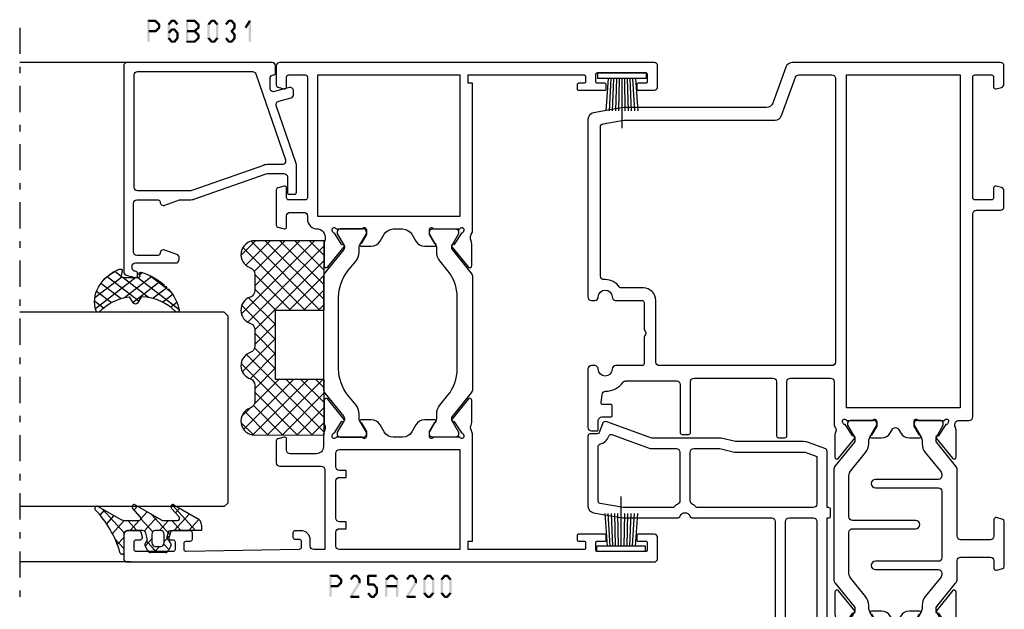
# Model space of a CAD drawing. Units: millimetres. Extents: x -1817 to -395, y -1445 to 517.
# Drawn here: x -647 to -505, y -554 to -469 of the extents above; entities that cross this region are included whole.
import ezdxf

# ---------------------------------------------------------------- set-up
doc = ezdxf.new("R2010")
doc.units = ezdxf.units.MM
doc.header["$LTSCALE"] = 0.838525
doc.linetypes.add('OGLT0', pattern=[10, 4.5, -2.2, 1.1, -2.2])

# ---------------------------------------------------------------- blocks, each defined once
blk = doc.blocks.new('BLYP25A100_43_A150', base_point=(-159, 0))
at = {"color": 7, "linetype": 'Continuous'}
for points in [[(-159, 30.549792), (-159, 15.549896), (-159, 0.55, 0.414214), (-158.5, 0.05), (-155.89462, 0.05, 0.339454), (-155.411657, 0.42059), (-155.210222, 1.172354, 0.493145), (-155.5, 1.55), (-156.9, 1.55, -0.414214), (-157.2, 1.85), (-157.2, 4.25, -0.414214), (-156.9, 4.55), (-139.5, 4.55, -0.414214), (-139.2, 4.25), (-139.2, 1.85, -0.414214), (-139.5, 1.55), (-140.9, 1.55, 0.493145), (-141.189778, 1.172354), (-140.988343, 0.42059, 0.339454), (-140.50538, 0.05), (-138.2, 0.05, 0.414214), (-137.7, 0.55), (-137.7, 4.05, -0.414214), (-137.2, 4.55), (-103.3, 4.55, -0.414214), (-102.8, 4.05), (-102.8, 0.55, 0.414214), (-102.3, 0.05), (-99.89462, 0.05, 0.339454), (-99.411657, 0.42059), (-99.210222, 1.172354, 0.493145), (-99.5, 1.55), (-100.9, 1.55, -0.414214), (-101.2, 1.85), (-101.2, 4.25, -0.414214), (-100.9, 4.55), (-83.5, 4.55, -0.414214), (-83.2, 4.25), (-83.2, 1.85, -0.414214), (-83.5, 1.55), (-84.9, 1.55, 0.493145), (-85.189778, 1.172354), (-84.988343, 0.42059, 0.339454), (-84.50538, 0.05), (-82.1, 0.05, 0.414214), (-81.6, 0.55), (-81.6, 6.658958, -0.500051), (-80.654018, 7.061383, 0.113647), (-80.216712, 6.960492), (-76.359334, 6.956882, 0.70673), (-76.170315, 7.489947), (-79.064077, 9.835276, 0.965689), (-79.326467, 9.533686), (-81.000384, 8.447628, -0.246928), (-81.13699, 8.204032), (-81.391502, 8.05, -0.981948), (-81.6, 8.632843), (-81.6, 12.417157, -0.843039), (-81.5, 13), (-80.8, 13), (-79.5, 12.25, 1), (-79.1, 12.25), (-79.1, 13.692756, 0.268035), (-79.850416, 14.992035), (-80.326862, 15.266907, -0.577564), (-80.326862, 16.133093), (-79.850416, 16.407965, 0.268035), (-79.1, 17.707244), (-79.1, 19.15, 1), (-79.5, 19.15), (-80.8, 18.4), (-81.5, 18.4, -0.843039), (-81.6, 18.982843), (-81.6, 22.767157, -0.843039), (-81.5, 23.35), (-81.391502, 23.35), (-81.135612, 23.193284, -0.246928), (-80.998741, 22.949837), (-79.32364, 21.865605, 0.965689), (-79.060921, 21.564301), (-76.169719, 23.912785, 0.70673), (-76.359319, 24.445643), (-79.457303, 24.440967, 0.113647), (-79.894499, 24.3396, -0.342187), (-80.85, 24.55), (-113, 24.55, -0.414214), (-113.5, 25.05), (-113.5, 30.85, -0.414214), (-113, 31.35), (-105.2, 31.35, 0.414214), (-104.9, 31.65), (-104.9, 32.55, 0.414214), (-105.2, 32.85), (-113, 32.85, -0.414214), (-113.5, 33.35), (-113.5, 44.75, -0.414214), (-113, 45.25), (-105.7, 45.25, 0.414214), (-105.4, 45.55), (-105.4, 46.45, 0.414214), (-105.7, 46.75), (-113, 46.75, -0.414214), (-113.5, 47.25), (-113.5, 56.946866, -0.388879), (-112.587156, 57.943061), (-110.243578, 58.148097, -0.440011), (-109.7, 57.65), (-109.7, 56.75, 0.414214), (-109.5, 56.55), (-108.1, 56.55, 0.414214), (-107.9, 56.75), (-107.9, 58.05, -0.414214), (-107.4, 58.55), (-106.1, 58.55, 0.414214), (-105.9, 58.75), (-105.9, 59.55, 0.414214), (-106.4, 60.05), (-120.8, 60.05, 0.414214), (-121.3, 59.55), (-121.3, 59.05, 0.414214), (-120.8, 58.55, -1), (-120.8, 56.55, 0.414214), (-121.3, 56.05), (-121.3, 52.25, -0.414214), (-121.6, 51.95), (-125.373205, 51.95, 0.131652), (-125.473205, 51.923205), (-125.9, 51.676795, -0.267949), (-126.1, 51.676795), (-126.526795, 51.923205, 0.131652), (-126.626795, 51.95), (-130.4, 51.95, -0.414214), (-130.7, 52.25), (-130.7, 56.05, 0.414214), (-131.2, 56.55, -1), (-131.2, 58.55, 0.414214), (-130.7, 59.05), (-130.7, 59.55, 0.414214), (-131.2, 60.05), (-150.779265, 60.05, 0.36397), (-151.764073, 59.223648), (-152.424039, 55.480798, 0.043661), (-152.5, 54.612557), (-152.5, 34.316014, -0.315299), (-153.15798, 33.376321), (-158.34202, 31.489485, 0.315299), (-159, 30.549792)], [(-1.8, 1.85, -0.414214), (-2.1, 1.55), (-3.5, 1.55, 0.493145), (-3.789778, 1.172354), (-3.588343, 0.42059, 0.339454), (-3.10538, 0.05), (-0.5, 0.05, 0.198912), (-0.146447, 0.196447, 0.198912), (0, 0.55), (0, 30.549792, 0.315299), (-0.65798, 31.489485), (-5.84202, 33.376321, -0.315299), (-6.5, 34.316014), (-6.5, 54.612557, 0.043661), (-6.575961, 55.480798), (-7.235927, 59.223648, 0.36397), (-8.220735, 60.05), (-33.8, 60.05, 0.414214), (-34.3, 59.55), (-34.3, 59.05, 0.414214), (-33.8, 58.55, -1), (-33.8, 56.55, 0.414214), (-34.3, 56.05), (-34.3, 52.25, -0.414214), (-34.6, 51.95), (-38.373205, 51.95, 0.131652), (-38.473205, 51.923205), (-38.9, 51.676795, -0.267949), (-39.1, 51.676795), (-39.526795, 51.923205, 0.131652), (-39.626795, 51.95), (-43.4, 51.95, -0.414214), (-43.7, 52.25), (-43.7, 56.05, 0.414214), (-44.2, 56.55, -1), (-44.2, 58.55, 0.414214), (-43.7, 59.05), (-43.7, 59.55, 0.414214), (-44.2, 60.05), (-52.6, 60.05, 0.414214), (-53.1, 59.55), (-53.1, 58.75, 0.414214), (-52.9, 58.55), (-51.6, 58.55, -0.414214), (-51.1, 58.05), (-51.1, 56.75, 0.414214), (-50.9, 56.55), (-49.5, 56.55, 0.414214), (-49.3, 56.75), (-49.3, 57.95, -0.450467), (-49.075626, 58.148509), (-47.838732, 57.996638, -0.375036), (-47.399712, 57.507072, 0.234307), (-46.102703, 54.977118, -0.237848), (-45.9, 54.575105), (-45.9, 47.25, -0.414214), (-46.4, 46.75), (-53.3, 46.75, 0.414214), (-53.6, 46.45), (-53.6, 45.55, 0.414214), (-53.3, 45.25), (-46, 45.25, -0.414214), (-45.5, 44.75), (-45.5, 33.35, -0.414214), (-46, 32.85), (-53.8, 32.85, 0.414214), (-54.1, 32.55), (-54.1, 31.65, 0.414214), (-53.8, 31.35), (-46, 31.35, -0.414214), (-45.5, 30.85), (-45.5, 25.05, -0.414214), (-46, 24.55), (-52.35, 24.55, -0.342187), (-53.305501, 24.3396, 0.113647), (-53.742697, 24.440967), (-56.840681, 24.445643, 0.70673), (-57.030281, 23.912785), (-54.139079, 21.564301, 0.965689), (-53.87636, 21.865605), (-52.201259, 22.949837, -0.246928), (-52.064388, 23.193284), (-51.808498, 23.35), (-51.7, 23.35, -0.843039), (-51.6, 22.767157), (-51.6, 18.982843, -0.843039), (-51.7, 18.4), (-52.4, 18.4), (-53.7, 19.15, 1), (-54.1, 19.15), (-54.1, 17.707244, 0.268035), (-53.349584, 16.407965), (-52.873138, 16.133093, -0.577564), (-52.873138, 15.266907), (-53.349584, 14.992035, 0.268035), (-54.1, 13.692756), (-54.1, 12.25, 1), (-53.7, 12.25), (-52.4, 13), (-51.7, 13, -0.843039), (-51.6, 12.417157), (-51.6, 8.632843, -0.981948), (-51.808498, 8.05), (-52.06301, 8.204032, -0.246928), (-52.199616, 8.447628), (-53.873533, 9.533686, 0.965689), (-54.135923, 9.835276), (-57.029685, 7.489947, 0.70673), (-56.840666, 6.956882), (-52.983288, 6.960492, 0.113647), (-52.545982, 7.061383, -0.500051), (-51.6, 6.658958), (-51.6, 5.05, 0.414214), (-51.1, 4.55), (-21.8, 4.55, -0.414214), (-21.3, 4.05), (-21.3, 0.55, 0.414214), (-20.8, 0.05), (-18.49462, 0.05, 0.339454), (-18.011657, 0.42059), (-17.810222, 1.172354, 0.493145), (-18.1, 1.55), (-19.5, 1.55, -0.414214), (-19.8, 1.85), (-19.8, 4.25, -0.414214), (-19.5, 4.55), (-2.1, 4.55, -0.414214), (-1.8, 4.25), (-1.8, 1.85)], [(-157.053553, 24.496447, -0.198912), (-157.2, 24.85), (-157.2, 29.639523, -0.315299), (-156.87101, 30.109369), (-151.02899, 32.23569, 0.315299), (-150.7, 32.705537), (-150.7, 54.89252), (-150.18084, 57.836824, -0.36397), (-149.688436, 58.25), (-134.2, 58.25, -0.414214), (-133.7, 57.75), (-133.7, 57.55, 0.245393), (-132.628571, 55.49837, -0.245393), (-132.5, 55.252175), (-132.5, 52.05, 0.414214), (-130.7, 50.25), (-121.1, 50.25, 0.414214), (-119.3, 52.05), (-119.3, 54.677719, -0.245393), (-119.085714, 55.088045, 0.245393), (-117.8, 57.55, -0.414214), (-117.3, 58.05), (-115.8, 58.05, -0.414214), (-115.3, 57.55), (-115.3, 24.85, -0.414214), (-115.8, 24.35), (-136.25, 24.35), (-156.7, 24.35, -0.198912), (-157.053553, 24.496447)], [(-22.75, 24.35), (-43.2, 24.35, -0.414214), (-43.7, 24.85), (-43.7, 49.75, -0.414214), (-43.2, 50.25), (-34.3, 50.25, 0.414214), (-32.5, 52.05), (-32.5, 55.252175, -0.245393), (-32.371429, 55.49837, 0.245393), (-31.3, 57.55), (-31.3, 57.75, -0.414214), (-30.8, 58.25), (-9.311564, 58.25, -0.36397), (-8.81916, 57.836824), (-8.3, 54.89252), (-8.3, 33.05564, 0.315299), (-7.64202, 32.115948), (-2.12899, 30.109369, -0.315299), (-1.8, 29.639523), (-1.8, 24.85, -0.414214), (-2.3, 24.35), (-22.75, 24.35)], [(-58.754119, 24.6), (-74.445881, 24.6, 0.171831), (-75.075202, 24.377146), (-78.428835, 21.661427, -0.171831), (-78.743496, 21.55), (-78.947372, 21.55, -0.131652), (-79.197372, 21.616987), (-80.9, 22.6), (-81.2, 22.6, 0.414214), (-81.6, 22.2), (-81.6, 18.8, 0.414214), (-81.2, 18.4), (-80.9, 18.4), (-79.186603, 19.38923, -0.131652), (-78.586603, 19.55), (-78.248633, 19.55, 0.171831), (-76.989992, 19.995708), (-74.296141, 22.177146, -0.171831), (-73.666821, 22.4), (-67.7, 22.4, -0.414214), (-67.2, 21.9), (-67.2, 12.8, 1), (-66, 12.8), (-66, 21.9, -0.414214), (-65.5, 22.4), (-59.533179, 22.4, -0.171831), (-58.903859, 22.177146), (-56.210008, 19.995708, 0.171831), (-54.951367, 19.55), (-54.613397, 19.55, -0.131652), (-54.013397, 19.38923), (-52.3, 18.4), (-52, 18.4, 0.414214), (-51.6, 18.8), (-51.6, 22.2, 0.414214), (-52, 22.6), (-52.3, 22.6), (-54.002628, 21.616987, -0.131652), (-54.252628, 21.55), (-54.456504, 21.55, -0.171831), (-54.771165, 21.661427), (-58.124798, 24.377146, 0.171831), (-58.754119, 24.6)], [(-71.3, 6.3), (-71.3, 2, -0.414214), (-71.8, 1.5), (-72.9, 1.5, 0.493145), (-73.189778, 1.122354), (-72.948623, 0.222354, 0.339454), (-72.658846, 0), (-66.141154, 0, 0.339454), (-65.851377, 0.222354), (-65.610222, 1.122354, 0.493145), (-65.9, 1.5), (-68.3, 1.5, -0.414214), (-68.8, 2), (-68.8, 6.3, -0.414214), (-68.3, 6.8), (-58.754119, 6.8, 0.171831), (-58.124798, 7.022854), (-54.771165, 9.738573, -0.171831), (-54.456504, 9.85), (-54.252628, 9.85, -0.131652), (-54.002628, 9.783013), (-52.3, 8.8), (-52, 8.8, 0.414214), (-51.6, 9.2), (-51.6, 12.6, 0.414214), (-52, 13), (-52.3, 13), (-54.013397, 12.01077, -0.131652), (-54.613397, 11.85), (-54.951367, 11.85, 0.171831), (-56.210008, 11.404292), (-58.903859, 9.222854, -0.171831), (-59.533179, 9), (-59.6, 9, -0.414214), (-60.1, 9.5), (-60.1, 18.6, 1), (-61.3, 18.6), (-61.3, 9.5, -0.414214), (-61.8, 9), (-71.4, 9, -0.414214), (-71.9, 9.5), (-71.9, 18.6, 1), (-73.1, 18.6), (-73.1, 9.5, -0.414214), (-73.6, 9), (-73.666821, 9, -0.171831), (-74.296141, 9.222854), (-76.989992, 11.404292, 0.171831), (-78.248633, 11.85), (-78.586603, 11.85, -0.131652), (-79.186603, 12.01077), (-80.9, 13), (-81.2, 13, 0.414214), (-81.6, 12.6), (-81.6, 9.2, 0.414214), (-81.2, 8.8), (-80.9, 8.8), (-79.197372, 9.783013, -0.131652), (-78.947372, 9.85), (-78.743496, 9.85, -0.171831), (-78.428835, 9.738573), (-75.075202, 7.022854, 0.171831), (-74.445881, 6.8), (-71.8, 6.8, -0.414214), (-71.3, 6.3)]]:
    blk.add_lwpolyline(points, format="xyb", close=True, dxfattribs=at)
for points in [[(-120.35, 22.75), (-83.5, 22.75), (-83.5, 6.35), (-157.2, 6.35), (-157.2, 22.75), (-120.35, 22.75)], [(-1.8, 14.55), (-1.8, 6.35), (-49.8, 6.35), (-49.8, 22.75), (-25.8, 22.75), (-1.8, 22.75), (-1.8, 14.55)]]:
    blk.add_lwpolyline(points, close=True, dxfattribs=at)
blk = doc.blocks.new('BLYA00120', base_point=(-2.45, -2.1))
at = {"color": 7, "linetype": 'Continuous'}
for p, q in [((5.5, 4.9), (4.7, 4.9)), ((4.7, -2.1), (4.7, 4.9)), ((5.5, -2.1), (5.5, 4.9)), ((4.7, 3.4), (0.02, 3.73)), ((4.7, 3), (0.02, 3.26)), ((4.7, 2.2), (0.01, 2.33)), ((4.7, 1.8), (0.01, 1.87)), ((4.7, 2.6), (0.02, 2.8)), ((4.7, 1.4), (-2.45, 1.4)), ((0.01, 0.93), (4.7, 1)), ((0.02, 0.47), (4.71, 0.6)), ((0.02, 0), (4.7, 0.2)), ((0.02, -0.46), (4.7, -0.2)), ((0.03, -0.93), (4.71, -0.6)), ((5.5, -2.1), (4.7, -2.1))]:
    blk.add_line(p, q, dxfattribs=at)
blk = doc.blocks.new('BLYP25500')
at = {"color": 7, "linetype": 'Continuous'}
for points in [[(13.9, 22.145644), (13.9, 26.072822), (13.9, 30), (13.164073, 34.173648, 0.36397), (12.179265, 35), (2.1, 35, 0.414214), (1.8, 34.7), (1.8, 33.665312, -0.315299), (1.602606, 33.383405), (0.32899, 32.919846, 0.414214), (0.030154, 32.27899), (2.4, 25.767891), (2.4, 15.8), (2.9, 13.7), (2.9, 3.85, 0.087489), (3.020615, 3.16596), (3.871202, 0.82899, 0.315299), (4.341049, 0.5), (12.4, 0.5), (12.4, 0.3, 0.414214), (12.7, 0), (13.6, 0, 0.414214), (13.9, 0.3), (13.9, 0.5), (41.9, 0.5), (41.9, 0.4), (41.9, 0.3, 0.414214), (42.2, 0), (43.1, 0, 0.414214), (43.4, 0.3), (43.4, 0.5), (51.458951, 0.5, 0.315299), (51.928798, 0.82899), (52.779385, 3.16596, 0.087489), (52.9, 3.85), (52.9, 13.7), (53.4, 15.8), (53.4, 25.767891), (55.769846, 32.27899, 0.414214), (55.47101, 32.919846), (54.197394, 33.383405, -0.315299), (54, 33.665312), (54, 34.7, 0.414214), (53.7, 35), (43.620735, 35, 0.36397), (42.635927, 34.173648), (41.9, 30), (41.9, 22.145644, 0.298217), (42.2, 21.687386, -0.654654), (42.2, 20.312614, 0.298217), (41.9, 19.854356), (41.9, 8.5, -0.414214), (41.4, 8), (14.4, 8, -0.414214), (13.9, 8.5), (13.9, 19.854356, 0.298217), (13.6, 20.312614, -0.654654), (13.6, 21.687386, 0.298217), (13.9, 22.145644)], [(12.101714, 31.560431), (12.4, 29.868767), (12.4, 26.272909), (12.4, 22.677051, 0.092565), (11.895872, 22.022727, -0.281861), (11.45051, 21.75), (4.4, 21.75, -0.414214), (3.9, 22.25), (3.9, 26.032381), (1.884319, 31.57042, -0.414214), (2.063621, 31.954934), (2.115636, 31.973866, 0.254889), (3.255257, 33.266473, -0.350187), (3.5478, 33.5), (11.507986, 33.5, -0.36397), (11.803428, 33.252094), (12.101714, 31.560431)], [(43.4, 26.272909), (43.4, 29.868767), (43.996572, 33.252094, -0.36397), (44.292014, 33.5), (52.2522, 33.5, -0.350187), (52.544743, 33.266473, 0.254889), (53.684364, 31.973866), (53.736379, 31.954934, -0.414214), (53.915681, 31.57042), (52.907841, 28.8014), (51.9, 26.032381), (51.9, 22.25, -0.414214), (51.4, 21.75), (44.34949, 21.75, -0.281861), (43.904128, 22.022727, 0.092565), (43.4, 22.677051), (43.4, 26.272909)], [(12.253553, 2.146447, -0.198912), (11.9, 2), (5.041256, 2), (4.430154, 3.67899, -0.087489), (4.4, 3.85), (4.4, 13.87611), (3.9, 15.97611), (3.9, 19.75, -0.414214), (4.4, 20.25), (11.45051, 20.25, -0.281861), (11.895872, 19.977273, 0.092565), (12.4, 19.322949), (12.4, 2.5, -0.198912), (12.253553, 2.146447)], [(51.9, 17.863055), (51.9, 15.97611), (51.4, 13.87611), (51.4, 3.85, -0.087489), (51.369846, 3.67899), (50.758744, 2), (43.9, 2, -0.414214), (43.4, 2.5), (43.4, 19.322949, 0.092565), (43.904128, 19.977273, -0.281861), (44.34949, 20.25), (51.4, 20.25, -0.414214), (51.9, 19.75), (51.9, 17.863055)], [(13.9, 4.25), (13.9, 6, -0.414214), (14.4, 6.5), (41.4, 6.5, -0.414214), (41.9, 6), (41.9, 2.5, -0.414214), (41.4, 2), (14.4, 2, -0.198912), (14.046447, 2.146447, -0.198912), (13.9, 2.5), (13.9, 4.25)]]:
    blk.add_lwpolyline(points, format="xyb", close=True, dxfattribs=at)
blk = doc.blocks.new('BLYP25A200', base_point=(72, 0))
at = {"color": 7, "linetype": 'Continuous'}
for points in [[(0, 76.5), (0, 38.5), (0, 0.5, 0.414214), (0.5, 0), (3.5, 0, 0.414214), (4, 0.5), (4, 2.8, 0.414214), (3.8, 3), (3.2, 3, 0.414214), (3, 2.8), (3, 1.7, -0.414214), (2.8, 1.5), (1.7, 1.5, -0.414214), (1.5, 1.7), (1.5, 8.7, -0.414214), (1.7, 8.9), (2.8, 8.9, -0.414214), (3, 8.7), (3, 7.6, 0.414214), (3.2, 7.4), (3.8, 7.4, 0.414214), (4, 7.6), (4, 11.4, 0.414214), (3.8, 11.6), (3.2, 11.6, 0.414214), (3, 11.4), (3, 10.6, -0.414214), (2.8, 10.4), (2, 10.4, -0.414214), (1.8, 10.6), (1.8, 27.3), (3, 27.3), (3, 26.7), (18.480742, 26.7), (19.183815, 26.941539, -0.188276), (19.72777, 26.900603, 0.112391), (20.160687, 26.802216), (23.265338, 26.803375, 0.70673), (23.453935, 27.336589), (20.56202, 29.676628, 0.965689), (20.299869, 29.37483), (18.626813, 28.287445, -0.246928), (18.490401, 28.043741), (18.211163, 27.95), (18.1, 27.95, -0.843039), (18, 28.532843), (18, 32.317157, -0.843039), (18.1, 32.9), (18.8, 32.9), (20.100001, 32.149444, 0.998611), (20.5, 32.15), (20.5, 33.59282, 0.267949), (19.75, 34.891858), (18.75, 35.469209, -0.267949), (18, 36.768247), (18, 38.131753, -0.267949), (18.75, 39.430791), (19.75, 40.008142, 0.267949), (20.5, 41.30718), (20.5, 42.75, 0.998611), (20.100001, 42.750556), (18.8, 42), (18.1, 42, -0.843039), (18, 42.582843), (18, 46.367157, -0.843039), (18.1, 46.95), (18.211163, 46.95), (18.490401, 46.856259, -0.246928), (18.626813, 46.612555), (20.299869, 45.52517, 0.965689), (20.56202, 45.223372), (23.453935, 47.563411, 0.70673), (23.265338, 48.096625), (20.160687, 48.097784, 0.112391), (19.72777, 47.999397, -0.188276), (19.183815, 47.958461), (18.480742, 48.2), (16.6, 48.2, -0.414214), (15.6, 49.2), (15.6, 53, -0.414214), (16.1, 53.5), (17.7, 53.5, 0.493145), (17.989778, 53.877646), (17.748623, 54.777646, 0.339454), (17.458846, 55), (14.3, 55, 0.414214), (13.8, 54.5), (13.8, 48.5, -0.414214), (13.3, 48), (1.8, 48), (1.8, 49.6, -0.414214), (2.3, 50.1), (3.2, 50.1, 0.414214), (4.5, 51.4), (4.5, 52.3, 0.414214), (4.2, 52.6), (3.589209, 52.6, 0.419615), (3.28926, 52.294479), (3.300102, 51.705521, -0.419615), (3.000152, 51.4), (2.1, 51.4, -0.408833), (1.800051, 51.694479), (1.5, 67.994479, -0.419615), (1.799949, 68.3), (2.700102, 68.3, -0.408833), (3.000051, 68.005521), (3.011299, 67.394479, 0.408833), (3.311248, 67.1), (4.2, 67.1, 0.414214), (4.5, 67.4), (4.5, 70.312436, 0.339454), (4.277646, 70.602213), (3.577646, 70.789778, 0.493145), (3.2, 70.5), (3.2, 69.9, -0.414214), (2.9, 69.6), (1.8, 69.6, -0.414214), (1.5, 69.9), (1.5, 75.2, -0.414214), (1.8, 75.5), (2.9, 75.5, -0.414214), (3.2, 75.2), (3.2, 74.6, 0.493145), (3.577646, 74.310222), (4.277646, 74.497787, 0.339454), (4.5, 74.787564), (4.5, 76.5, 0.414214), (4, 77), (0.5, 77, 0.414214), (0, 76.5)], [(71.5, 55), (68.741154, 55, 0.339454), (68.451377, 54.777646), (68.210222, 53.877646, 0.493145), (68.5, 53.5), (69.9, 53.5, -0.414214), (70.2, 53.2), (70.2, 50.8, -0.414214), (69.9, 50.5), (61.2, 50.5), (52.5, 50.5, -0.414214), (52.2, 50.8), (52.2, 53.2, -0.414214), (52.5, 53.5), (53.9, 53.5, 0.493145), (54.189778, 53.877646), (53.948623, 54.777646, 0.339454), (53.658846, 55), (48.541154, 55, 0.339454), (48.251377, 54.777646), (48.010222, 53.877646, 0.493145), (48.3, 53.5), (49.9, 53.5, -0.414214), (50.4, 53), (50.4, 51, -0.414214), (49.9, 50.5), (49.498518, 50.5, 0.427296), (48, 48.933333, -0.44884), (46.273963, 47.997317, 0.112391), (45.841133, 48.096088), (42.736483, 48.097682, 0.70673), (42.547413, 47.564635), (45.437251, 45.222033, 0.957924), (45.702011, 45.521377), (47.384576, 46.612821, -0.246928), (47.521204, 46.856404), (47.800219, 46.95), (47.9, 46.95, -0.843039), (48, 46.367157), (48, 42.582843, -0.843039), (47.9, 42), (47.2, 42), (45.899999, 42.750556, 0.998611), (45.5, 42.75), (45.5, 41.30718, 0.267949), (46.25, 40.008142), (47.25, 39.430791, -0.267949), (48, 38.131753), (48, 36.768247, -0.267949), (47.25, 35.469209), (46.25, 34.891858, 0.267949), (45.5, 33.59282), (45.5, 32.15, 0.998611), (45.899999, 32.149444), (47.2, 32.9), (47.9, 32.9, -0.843039), (48, 32.317157), (48, 28.532843, -0.843039), (47.9, 27.95), (47.800219, 27.95), (47.520875, 28.04381, -0.246928), (47.384566, 28.287572), (45.703432, 29.381219, 0.957924), (45.439065, 29.68091), (42.54616, 27.342097, 0.70673), (42.734531, 26.808803), (45.839181, 26.806329, 0.112391), (46.27214, 26.904532, -0.261364), (47.519258, 26.7), (69, 26.7), (69, 27.3), (70.2, 27.3), (70.2, 10.6, -0.414214), (70, 10.4), (69.2, 10.4, -0.414214), (69, 10.6), (69, 11.4, 0.414214), (68.8, 11.6), (68.2, 11.6, 0.414214), (68, 11.4), (68, 7.6, 0.414214), (68.2, 7.4), (68.8, 7.4, 0.414214), (69, 7.6), (69, 8.7, -0.414214), (69.2, 8.9), (70.3, 8.9, -0.414214), (70.5, 8.7), (70.5, 1.7, -0.414214), (70.3, 1.5), (69.2, 1.5, -0.414214), (69, 1.7), (69, 2.8, 0.414214), (68.8, 3), (68.2, 3, 0.414214), (68, 2.8), (68, 0.5, 0.414214), (68.5, 0), (71.5, 0, 0.414214), (72, 0.5), (72, 54.5, 0.414214), (71.5, 55)], [(27.817699, 46), (38.182301, 46, -0.171831), (41.958223, 44.662876), (43.399555, 43.495708, 0.171831), (44.658196, 43.05), (45.347372, 43.05, -0.131652), (45.597372, 42.983013), (47.3, 42), (47.6, 42, 0.414214), (48, 42.4), (48, 45.8, 0.414214), (47.6, 46.2), (47.3, 46.2), (45.597372, 45.216987, -0.310508), (45.032712, 45.261427), (41.679078, 47.977146, 0.171831), (41.049758, 48.2), (24.950242, 48.2, 0.171831), (24.320922, 47.977146), (20.967288, 45.261427, -0.310508), (20.402628, 45.216987), (18.7, 46.2), (18.4, 46.2, 0.414214), (18, 45.8), (18, 42.4, 0.414214), (18.4, 42), (18.7, 42), (20.402628, 42.983013, -0.131652), (20.652628, 43.05), (21.341804, 43.05, 0.171831), (22.600445, 43.495708), (24.041777, 44.662876, -0.171831), (27.817699, 46)], [(1.8, 37.2), (1.8, 45.9, -0.414214), (2.3, 46.4), (4.3, 46.4, -0.414214), (4.8, 45.9), (4.8, 44.9), (5.8, 44.9), (5.8, 45.9, -0.414214), (6.3, 46.4), (11.7, 46.4, -0.414214), (12.2, 45.9), (12.2, 44.9), (13.2, 44.9), (13.2, 45.9, -0.414214), (13.7, 46.4), (15.7, 46.4, -0.414214), (16.2, 45.9), (16.2, 28.5), (1.8, 28.5), (1.8, 37.2)], [(24.320922, 26.922854), (20.967288, 29.638573, 0.310508), (20.402628, 29.683013), (18.7, 28.7), (18.4, 28.7, -0.414214), (18, 29.1), (18, 32.5, -0.414214), (18.4, 32.9), (18.7, 32.9), (20.402628, 31.916987, 0.131652), (20.652628, 31.85), (21.341804, 31.85, -0.171831), (22.600445, 31.404292), (24.041777, 30.237124, 0.171831), (27.817699, 28.9), (38.182301, 28.9, 0.171831), (41.958223, 30.237124), (43.399555, 31.404292, -0.171831), (44.658196, 31.85), (45.347372, 31.85, 0.131652), (45.597372, 31.916987), (47.3, 32.9), (47.6, 32.9, -0.414214), (48, 32.5), (48, 29.1, -0.414214), (47.6, 28.7), (47.3, 28.7), (45.597372, 29.683013, 0.310508), (45.032712, 29.638573), (41.679078, 26.922854, -0.171831), (41.049758, 26.7), (24.950242, 26.7, -0.171831), (24.320922, 26.922854)]]:
    blk.add_lwpolyline(points, format="xyb", close=True, dxfattribs=at)
blk.add_lwpolyline([(60, 49), (70.2, 49), (70.2, 28.5), (49.8, 28.5), (49.8, 49), (60, 49)], close=True, dxfattribs=at)
blk = doc.blocks.new('BLYAGS900', base_point=(-13.205244, 13.2))
at = {"color": 7, "linetype": 'Continuous'}
for p, q in [((-13.204226, 21.25822), (-9.813645, 24.648801)), ((-13.20089, 14.897595), (-2.917094, 25.181391)), ((-13.196479, 23.387288), (-11.387288, 25.196479)), ((-12.777164, 13.2), (-1.589198, 24.387966)), ((-12.387634, 24.815713), (-5.2, 17.62808)), ((-10.546301, 25.095701), (-9.310326, 23.859726)), ((-4.082878, 24.996239), (0.713361, 20.2)), ((0.586797, 20.2), (5.472072, 25.085276)), ((3.070302, 24.20702), (14.077322, 13.2)), ((4.268905, 25.129737), (14.8, 14.598642)), ((4.8, 15.927922), (13.802616, 24.930538)), ((11.272078, 24.490525), (14.8, 20.962603)), ((12.687112, 25.196812), (14.8, 23.083924)), ((-13.203114, 19.138012), (-8.953348, 23.387778)), ((-13.202002, 17.017803), (-7.021958, 23.197848)), ((-13.184045, 23.490805), (-5.2, 15.506759)), ((-8.710274, 23.259674), (-5.2, 19.7494)), ((-6.526336, 23.197056), (-3.52928, 20.2)), ((-5.083894, 23.875935), (-1.407959, 20.2)), ((-3.655844, 20.2), (-0.623246, 23.232598)), ((-1.534524, 20.2), (1.46255, 23.197074)), ((-0.164991, 23.199673), (2.834681, 20.2)), ((1.959722, 23.19628), (11.956002, 13.2)), ((2.708117, 20.2), (6.594508, 24.086391)), ((4.8, 13.806602), (14.727394, 23.733996)), ((4.8, 20.170563), (7.829311, 23.199873)), ((4.8, 18.049242), (9.949285, 23.198527)), ((8.320401, 23.199562), (14.8, 16.719963)), ((10.362606, 23.278677), (14.8, 18.841283)), ((-13.204295, 21.389734), (-5.2, 13.385439)), ((6.314719, 13.2), (14.8, 21.685281)), ((-13.203182, 19.2673), (-7.135881, 13.2)), ((-10.655844, 13.2), (-5.2, 18.655844)), ((8.436039, 13.2), (14.8, 19.563961)), ((-13.202069, 17.144867), (-9.257202, 13.2)), ((4.8, 18.234681), (9.834681, 13.2)), ((10.557359, 13.2), (14.8, 17.442641)), ((-8.534524, 13.2), (-5.2, 16.534524)), ((4.8, 16.113361), (7.713361, 13.2)), ((-13.200956, 15.022434), (-11.378522, 13.2)), ((-6.413203, 13.2), (-5.2, 14.413203)), ((12.67868, 13.2), (14.8, 15.32132)), ((4.8, 13.992041), (5.592041, 13.2)), ((14.792929, 13.192929), (14.807071, 13.207071))]:
    blk.add_line(p, q, dxfattribs=at)
blk.add_lwpolyline([(-9.309999, 23.87, 0.84268), (-13.205244, 23.2), (-13.2, 13.2), (-5.2, 13.2), (-5.2, 20.2), (4.8, 20.2), (4.8, 13.2), (14.8, 13.2), (14.8, 23.2, 0.84268), (10.914942, 23.868248, -0.318447), (9.969984, 23.198514), (7.63, 23.2, -0.318447), (6.686455, 23.868756, 0.720182), (2.890493, 23.799773, -0.298487), (1.970387, 23.196263), (-0.37, 23.2, -0.318447), (-1.313545, 23.868755, 0.720182), (-5.109507, 23.799773, -0.298487), (-6.029613, 23.196263), (-8.37, 23.2, -0.318447), (-9.309999, 23.87)], format="xyb", close=True, dxfattribs=at)
blk = doc.blocks.new('BLYP6B031')
at = {"color": 7, "linetype": 'Continuous'}
for points in [[(31, 3.5), (31, 13.95), (31, 24.4, 0.414214), (30.5, 24.9), (0.828594, 24.9, 0.339454), (0.345631, 24.52941), (0.010222, 23.277646, 0.493145), (0.3, 22.9), (0.6, 22.9, 0.414214), (0.9, 23.2, -0.414214), (1.4, 23.7), (1.6, 23.7, -0.414214), (2.1, 23.2), (2.1, 17.4, 0.414214), (2.6, 16.9), (2.863052, 16.9, 0.315299), (3.332898, 17.22899), (3.969846, 18.97899, 0.520567), (3.5, 19.65, -0.414214), (3.2, 19.95), (3.2, 23, -0.414214), (3.7, 23.5), (10.7, 23.5, -0.414214), (11.2, 23), (11.2, 19.95, -0.414214), (10.9, 19.65, 0.520567), (10.430154, 18.97899), (11.2, 16.863855), (11.2, 15.4, 0.084505), (11.329539, 14.639015), (14.943679, 4.330863, -0.084505), (15, 4), (15, 1.8, -0.414214), (14.5, 1.3), (12.3, 1.3, 0.414214), (12, 1), (12, 0.3, 0.414214), (12.3, 0), (16.3, 0, 0.083094), (16.462784, 0.027241), (24.777681, 2.890289, -0.434812), (25.423428, 2.546939), (25.899399, 0.77059, 0.339454), (26.382362, 0.4), (26.9, 0.4, 0.493145), (27.382963, 1.02941), (26.809235, 3.17059, -0.493145), (27.292198, 3.8), (28.7, 3.8, -0.414214), (29.2, 3.3, 0.414214), (29.5, 3), (30.5, 3, 0.414214), (31, 3.5)], [(29.7, 14.608367), (29.7, 6.316733, -0.320103), (29.362784, 5.843974), (16.962784, 1.574311, -0.515034), (16.3, 2.047071), (16.3, 4, 0.084505), (16.170461, 4.760985), (12.556321, 15.069137, -0.084505), (12.5, 15.4), (12.5, 22.9, -0.414214), (13, 23.4), (29.2, 23.4, -0.414214), (29.7, 22.9), (29.7, 14.608367)]]:
    blk.add_lwpolyline(points, format="xyb", close=True, dxfattribs=at)
blk = doc.blocks.new('BLYAGS305', base_point=(1.6, 8))
at = {"color": 7, "linetype": 'Continuous'}
for p, q in [((1.520859, 8.270101), (5.413939, 12.163181)), ((1.6, 6.227922), (7.447211, 12.075134)), ((4.144987, 11.912372), (6.284949, 9.772411)), ((5.980301, 12.198379), (7.27994, 10.898739)), ((0.535516, 9.406079), (1.924873, 10.795435)), ((1.429001, 10.385717), (5.990196, 5.824523)), ((2.658207, 11.277832), (5.546567, 8.389472)), ((0.430617, 9.262781), (1.3276, 8.365799)), ((1.416688, 3.923289), (5.371044, 7.877646)), ((1.598728, 8.094671), (5.291712, 4.401687)), ((0.663594, 5.291517), (1.097711, 5.725633)), ((1.6, 5.972078), (7.53844, 0.033638)), ((2.35869, 2.743971), (6.26299, 6.648271)), ((1.219274, 4.231483), (3.615093, 1.835665)), ((3.56108, 1.825041), (5.48894, 3.752901)), ((3.826003, 1.624755), (4.195629, 1.255129)), ((4.782635, 0.925276), (6.199371, 2.342012)), ((6.293637, 0.314957), (7.170005, 1.191325))]:
    blk.add_line(p, q, dxfattribs=at)
blk.add_lwpolyline([(7.96942, 11.441199, 0.644402), (7.874733, 11.979323, 0.339053), (0.038913, 8.647761, 0.634053), (0.352094, 8.204558), (1.247906, 8.362513, -0.466308), (1.6, 8.067071), (1.6, 5.947214, -0.648232), (1.1, 5.723607, 0.80284), (0.624312, 5.381696, 0.113258), (2.998971, 2.131022, -1), (3.301184, 1.868978), (3.463751, 1.752479, -1), (3.788885, 1.519481, 0.119839), (7.762243, 0.002386, 0.787252), (7.96942, 0.547582, -0.224533), (5.121735, 5.419553), (6.426785, 6.028108, 0.63707), (6.426785, 6.571892), (5.197726, 7.145012, -0.201527), (7.96942, 11.441199)], format="xyb", close=True, dxfattribs=at)
blk = doc.blocks.new('BLYAGS100', base_point=(3.1, 11.2))
at = {"color": 7, "linetype": 'Continuous'}
for p, q in [((5.176816, 14.613258), (5.819397, 13.970677)), ((2.8031, 11.096307), (5.96847, 14.261677)), ((4.01443, 13.654323), (5.100808, 12.567945)), ((0.785472, 11.2), (2.04961, 12.464138)), ((1.301243, 12.124869), (2.226112, 11.2)), ((2.725922, 12.821511), (4.438621, 11.108812)), ((0, 11.304792), (0.104792, 11.2)), ((3.136469, 9.308356), (4.436469, 10.608356)), ((3.136469, 10.289643), (4.439389, 8.986723)), ((5.842231, 9.705201), (6.339338, 9.208095)), ((0.919909, 7.091796), (1.69197, 7.863857)), ((1.085883, 8.097589), (2.038172, 7.145299)), ((2.968538, 7.019105), (4.682757, 8.733324)), ((3.068655, 8.236137), (4.875567, 6.429225)), ((4.694716, 8.731396), (5.607452, 7.81866)), ((0.236469, 6.408356), (0.919909, 7.091796)), ((0.236469, 6.825682), (1.036469, 6.025682)), ((2.608359, 4.537606), (5.293615, 7.222861)), ((0.620521, 4.671088), (1.343057, 5.393624)), ((1.707451, 5.354701), (2.493867, 4.568284)), ((3.136469, 6.047002), (4.436469, 4.747002)), ((3.136469, 2.944395), (4.436469, 4.244395)), ((3.136469, 0.823075), (6.531123, 4.217728)), ((3.136469, 3.925682), (5.342366, 1.719785)), ((5.457037, 3.726435), (6.074252, 3.10922)), ((3.136469, 1.804361), (4.591947, 0.348884))]:
    blk.add_line(p, q, dxfattribs=at)
for points in [[(0.486469, 7.751517), (0.803236, 7.934403), (1.120003, 8.117288, -0.396012), (1.519928, 8.023425, 0.322108), (2.065879, 7.817037), (2.765879, 8.004602, 0.339454), (3.136469, 8.487564), (3.136469, 10.5, 0.414214), (2.436469, 11.2), (0, 11.2), (0, 11.443551, -0.366859), (0.25092, 11.739509, 0.128726), (5.862239, 15.296994, -0.837623), (6.290332, 14.889973), (4.602152, 11.594537, 0.147021), (4.436469, 11.043253), (4.436469, 9.028476, 0.667211), (4.948033, 8.815777), (6.044472, 9.906361, -0.858805), (6.521463, 9.553848), (4.55171, 5.814404, 0.121802), (4.436469, 5.348356), (4.436469, 3.432848, 0.667211), (4.948033, 3.220149), (6.044472, 4.310733, -0.858805), (6.521463, 3.95822), (4.717729, 0.533953, -0.278368), (3.832969, 0), (3.136469, 0), (3.136469, 4.012436, 0.339454), (2.765879, 4.495398), (2.065879, 4.682963, 0.322108), (1.519928, 4.476575, -0.396012), (1.120003, 4.382712), (0.486469, 4.748483, -0.267949), (0.236469, 5.181495), (0.236469, 7.318505, -0.267949), (0.486469, 7.751517)], [(1.036469, 6.25), (1.036469, 5.854701, 0.414214), (1.536469, 5.354701), (2.636469, 5.354701, 0.414214), (3.136469, 5.854701), (3.136469, 6.645299, 0.414214), (2.636469, 7.145299), (1.536469, 7.145299, 0.414214), (1.036469, 6.645299), (1.036469, 6.25)]]:
    blk.add_lwpolyline(points, format="xyb", close=True, dxfattribs=at)
blk = doc.blocks.new('*U302', base_point=(-77, -162))
at = {"color": 7, "linetype": 'Continuous'}
for p, q in [((-63.5, -132), (-64, -132.5)), ((-36.5, -132), (-63.5, -132)), ((-36, -132.5), (-36.5, -132)), ((-64, -132.5), (-64, -162)), ((-36, -132.5), (-36, -162)), ((0, -133.549999), (0, -162)), ((-72, -146), (-72, -162))]:
    blk.add_line(p, q, dxfattribs=at)
at = {"color": 7, "linetype": 'OGLT0'}
blk.add_line((5, -162), (-77, -162), dxfattribs=at)

msp = doc.modelspace()

# ---------------------------------------------------------------- linework, layer by layer
at = {"color": 7}
for points in [[(-628.65618, -469.34544), (-628.57285, -469.42877), (-628.48952, -469.17877), (-628.40618, -469.26211)], [(-628.65618, -472.34544), (-628.32285, -472.34544), (-628.65618, -469.34544), (-628.32285, -469.34544)], [(-628.48952, -469.17877), (-628.48952, -469.51211), (-627.49649, -469.17877), (-627.49649, -469.51211)], [(-627.37882, -469.22741), (-627.61416, -469.46347), (-626.86726, -469.73741), (-627.10261, -469.97347)], [(-627.37882, -469.22741), (-627.43766, -469.36976), (-627.49649, -469.17877), (-627.55533, -469.32112)], [(-626.81827, -469.85544), (-627.1516, -469.85544), (-626.81827, -470.33544), (-627.1516, -470.33544)], [(-626.81827, -469.85544), (-626.96044, -469.91446), (-626.86726, -469.73741), (-627.00943, -469.79642)], [(-625.74845, -469.85544), (-625.60112, -469.90881), (-625.70978, -469.74869), (-625.56245, -469.80207)], [(-625.41512, -469.85544), (-625.74845, -469.85544), (-625.41512, -471.83544), (-625.74845, -471.83544)], [(-625.02845, -469.45219), (-625.28444, -469.23869), (-625.45379, -469.96219), (-625.70978, -469.74869)], [(-625.28444, -469.23869), (-625.22044, -469.3754), (-625.15645, -469.17877), (-625.09245, -469.31548)], [(-624.75613, -469.51211), (-624.75613, -469.17877), (-625.15645, -469.51211), (-625.15645, -469.17877)], [(-624.45878, -469.96219), (-624.20279, -469.74869), (-624.88412, -469.45219), (-624.62813, -469.23869)], [(-624.62813, -469.23869), (-624.69213, -469.3754), (-624.75613, -469.17877), (-624.82012, -469.31548)], [(-623.09769, -469.34544), (-623.01435, -469.42877), (-622.93102, -469.17877), (-622.84769, -469.26211)], [(-623.09769, -472.34544), (-622.76435, -472.34544), (-623.09769, -469.34544), (-622.76435, -469.34544)], [(-622.93102, -469.17877), (-622.93102, -469.51211), (-621.85989, -469.17877), (-621.85989, -469.51211)], [(-621.74677, -469.22304), (-621.97302, -469.46783), (-621.19498, -469.73304), (-621.42123, -469.97783)], [(-621.74677, -469.22304), (-621.80333, -469.36758), (-621.85989, -469.17877), (-621.91646, -469.3233)], [(-621.14143, -469.85544), (-621.47477, -469.85544), (-621.14143, -470.33544), (-621.47477, -470.33544)], [(-621.14143, -469.85544), (-621.28133, -469.91664), (-621.19498, -469.73304), (-621.33487, -469.79424)], [(-620.00062, -469.85544), (-619.85329, -469.90881), (-619.96194, -469.74869), (-619.81461, -469.80207)], [(-620.00062, -471.83544), (-619.66728, -471.83544), (-620.00062, -469.85544), (-619.66728, -469.85544)], [(-619.96194, -469.74869), (-619.70595, -469.96219), (-619.5366, -469.23869), (-619.28061, -469.45219)], [(-619.5366, -469.23869), (-619.47261, -469.3754), (-619.40861, -469.17877), (-619.34461, -469.31548)], [(-619.40861, -469.17877), (-619.40861, -469.51211), (-619.00829, -469.17877), (-619.00829, -469.51211)], [(-618.88029, -469.23869), (-619.13628, -469.45219), (-618.45495, -469.74869), (-618.71094, -469.96219)], [(-618.88029, -469.23869), (-618.94429, -469.3754), (-619.00829, -469.17877), (-619.07229, -469.31548)], [(-618.41628, -469.85544), (-618.74962, -469.85544), (-618.41628, -471.83544), (-618.74962, -471.83544)], [(-618.41628, -469.85544), (-618.56361, -469.90881), (-618.45495, -469.74869), (-618.60228, -469.80207)], [(-617.45994, -469.74869), (-617.20395, -469.96219), (-617.0346, -469.23869), (-616.77861, -469.45219)], [(-617.0346, -469.23869), (-616.97061, -469.3754), (-616.90661, -469.17877), (-616.84261, -469.31548)], [(-616.90661, -469.17877), (-616.90661, -469.51211), (-616.50629, -469.17877), (-616.50629, -469.51211)], [(-616.37829, -469.23869), (-616.63428, -469.45219), (-615.95295, -469.74869), (-616.20894, -469.96219)], [(-616.37829, -469.23869), (-616.44229, -469.3754), (-616.50629, -469.17877), (-616.57029, -469.31548)], [(-615.91428, -469.85544), (-616.24762, -469.85544), (-615.91428, -470.33544), (-616.24762, -470.33544)], [(-615.91428, -469.85544), (-616.06161, -469.90881), (-615.95295, -469.74869), (-616.10028, -469.80207)], [(-614.64559, -470.24642), (-614.36379, -470.42446), (-614.02009, -469.25642), (-613.73829, -469.43446)], [(-613.71252, -469.34544), (-614.04586, -469.34544), (-613.71252, -472.34544), (-614.04586, -472.34544)], [(-613.71252, -469.34544), (-613.72541, -469.38995), (-614.02009, -469.25642), (-614.03297, -469.30093)], [(-627.49649, -471.01211), (-627.49649, -470.67877), (-628.48952, -471.01211), (-628.48952, -470.67877)], [(-626.86726, -470.45347), (-627.10261, -470.21741), (-627.37882, -470.96347), (-627.61416, -470.72741)], [(-627.49649, -471.01211), (-627.55533, -470.86976), (-627.37882, -470.96347), (-627.43766, -470.82112)], [(-626.86726, -470.45347), (-627.00943, -470.39446), (-626.81827, -470.33544), (-626.96044, -470.27642)], [(-625.03171, -470.71597), (-625.28119, -470.49491), (-625.45705, -471.19597), (-625.70653, -470.97491)], [(-625.28119, -470.49491), (-625.21882, -470.63351), (-625.15645, -470.43877), (-625.09408, -470.57737)], [(-624.75613, -470.77211), (-624.75613, -470.43877), (-625.15645, -470.77211), (-625.15645, -470.43877)], [(-624.45553, -471.19597), (-624.20605, -470.97491), (-624.88087, -470.71597), (-624.63139, -470.49491)], [(-624.63139, -470.49491), (-624.69376, -470.63351), (-624.75613, -470.43877), (-624.8185, -470.57737)], [(-624.49745, -471.83544), (-624.16412, -471.83544), (-624.49745, -471.08544), (-624.16412, -471.08544)], [(-624.16412, -471.08544), (-624.30982, -471.14071), (-624.20605, -470.97491), (-624.35175, -471.03017)], [(-621.85989, -471.01211), (-621.85989, -470.67877), (-622.93102, -471.01211), (-622.93102, -470.67877)], [(-621.19498, -470.45783), (-621.42123, -470.21304), (-621.74677, -470.96783), (-621.97302, -470.72304)], [(-621.97302, -470.96783), (-621.85989, -470.96783), (-621.97302, -470.72304), (-621.85989, -470.72304)], [(-621.74677, -470.72304), (-621.97302, -470.96783), (-621.19498, -471.23304), (-621.42123, -471.47783)], [(-621.74677, -470.72304), (-621.80333, -470.86758), (-621.85989, -470.67877), (-621.91646, -470.8233)], [(-621.14143, -471.35544), (-621.47477, -471.35544), (-621.14143, -471.83544), (-621.47477, -471.83544)], [(-621.19498, -470.45783), (-621.33487, -470.39664), (-621.14143, -470.33544), (-621.28133, -470.27424)], [(-621.14143, -471.35544), (-621.28133, -471.41664), (-621.19498, -471.23304), (-621.33487, -471.29424)], [(-615.95295, -470.44219), (-616.20894, -470.22869), (-616.37829, -470.95219), (-616.63428, -470.73869)], [(-616.63428, -470.95219), (-616.50629, -470.95219), (-616.63428, -470.73869), (-616.50629, -470.73869)], [(-616.37829, -470.73869), (-616.63428, -470.95219), (-615.95295, -471.24869), (-616.20894, -471.46219)], [(-615.91428, -471.35544), (-616.24762, -471.35544), (-615.91428, -471.83544), (-616.24762, -471.83544)], [(-615.95295, -470.44219), (-616.10028, -470.38881), (-615.91428, -470.33544), (-616.06161, -470.28207)], [(-615.91428, -471.35544), (-616.06161, -471.40881), (-615.95295, -471.24869), (-616.10028, -471.30207)], [(-625.70978, -471.94219), (-625.56245, -471.88881), (-625.74845, -471.83544), (-625.60112, -471.78207)], [(-625.45379, -471.72869), (-625.70978, -471.94219), (-625.02845, -472.23869), (-625.28444, -472.45219)], [(-625.28444, -472.45219), (-625.22044, -472.31548), (-625.15645, -472.51211), (-625.09245, -472.3754)], [(-625.15645, -472.17877), (-625.15645, -472.51211), (-624.75613, -472.17877), (-624.75613, -472.51211)], [(-624.88412, -472.23869), (-624.62813, -472.45219), (-624.45878, -471.72869), (-624.20279, -471.94219)], [(-624.75613, -472.51211), (-624.82012, -472.3754), (-624.62813, -472.45219), (-624.69213, -472.31548)], [(-624.20279, -471.94219), (-624.35012, -471.88881), (-624.16412, -471.83544), (-624.31145, -471.78207)], [(-623.09769, -472.34544), (-623.01435, -472.26211), (-622.93102, -472.51211), (-622.84769, -472.42877)], [(-621.85989, -472.51211), (-621.85989, -472.17877), (-622.93102, -472.51211), (-622.93102, -472.17877)], [(-621.19498, -471.95783), (-621.42123, -471.71304), (-621.74677, -472.46783), (-621.97302, -472.22304)], [(-621.85989, -472.51211), (-621.91646, -472.36758), (-621.74677, -472.46783), (-621.80333, -472.3233)], [(-621.19498, -471.95783), (-621.33487, -471.89664), (-621.14143, -471.83544), (-621.28133, -471.77424)], [(-619.96194, -471.94219), (-619.81461, -471.88881), (-620.00062, -471.83544), (-619.85329, -471.78207)], [(-619.5366, -472.45219), (-619.28061, -472.23869), (-619.96194, -471.94219), (-619.70595, -471.72869)], [(-619.5366, -472.45219), (-619.47261, -472.31548), (-619.40861, -472.51211), (-619.34461, -472.3754)], [(-619.00829, -472.51211), (-619.00829, -472.17877), (-619.40861, -472.51211), (-619.40861, -472.17877)], [(-618.45495, -471.94219), (-618.71094, -471.72869), (-618.88029, -472.45219), (-619.13628, -472.23869)], [(-619.00829, -472.51211), (-619.07229, -472.3754), (-618.88029, -472.45219), (-618.94429, -472.31548)], [(-618.45495, -471.94219), (-618.60228, -471.88881), (-618.41628, -471.83544), (-618.56361, -471.78207)], [(-617.0346, -472.45219), (-616.77861, -472.23869), (-617.45994, -471.94219), (-617.20395, -471.72869)], [(-617.0346, -472.45219), (-616.97061, -472.31548), (-616.90661, -472.51211), (-616.84261, -472.3754)], [(-616.50629, -472.51211), (-616.50629, -472.17877), (-616.90661, -472.51211), (-616.90661, -472.17877)], [(-615.95295, -471.94219), (-616.20894, -471.72869), (-616.37829, -472.45219), (-616.63428, -472.23869)], [(-616.50629, -472.51211), (-616.57029, -472.3754), (-616.37829, -472.45219), (-616.44229, -472.31548)], [(-615.95295, -471.94219), (-616.10028, -471.88881), (-615.91428, -471.83544), (-616.06161, -471.78207)], [(-602.40718, -549.34544), (-602.32385, -549.42877), (-602.24052, -549.17877), (-602.15718, -549.26211)], [(-602.40718, -552.34544), (-602.07385, -552.34544), (-602.40718, -549.34544), (-602.07385, -549.34544)], [(-602.24052, -549.17877), (-602.24052, -549.51211), (-601.24749, -549.17877), (-601.24749, -549.51211)], [(-601.12982, -549.22741), (-601.36516, -549.46347), (-600.61826, -549.73741), (-600.85361, -549.97347)], [(-601.12982, -549.22741), (-601.18866, -549.36976), (-601.24749, -549.17877), (-601.30633, -549.32112)], [(-599.46078, -549.74869), (-599.20479, -549.96219), (-599.03544, -549.23869), (-598.77945, -549.45219)], [(-599.03544, -549.23869), (-598.97144, -549.3754), (-598.90745, -549.17877), (-598.84345, -549.31548)], [(-598.90745, -549.17877), (-598.90745, -549.51211), (-598.50713, -549.17877), (-598.50713, -549.51211)], [(-598.37913, -549.23869), (-598.63512, -549.45219), (-597.95379, -549.74869), (-598.20978, -549.96219)], [(-598.37913, -549.23869), (-598.44313, -549.3754), (-598.50713, -549.17877), (-598.57112, -549.31548)], [(-596.99745, -549.34544), (-596.91412, -549.42877), (-596.83079, -549.17877), (-596.74745, -549.26211)], [(-596.66412, -549.34544), (-596.99745, -549.34544), (-596.66412, -550.60544), (-596.99745, -550.60544)], [(-595.57979, -549.51211), (-595.57979, -549.17877), (-596.83079, -549.51211), (-596.83079, -549.17877)], [(-594.32277, -549.73548), (-594.09137, -549.9754), (-593.79397, -549.22548), (-593.56257, -549.4654)], [(-593.79397, -549.22548), (-593.73612, -549.36879), (-593.67827, -549.17877), (-593.62042, -549.32209)], [(-593.67827, -549.17877), (-593.67827, -549.51211), (-593.18057, -549.17877), (-593.18057, -549.51211)], [(-593.06487, -549.22548), (-593.29627, -549.4654), (-592.53607, -549.73548), (-592.76747, -549.9754)], [(-593.06487, -549.22548), (-593.12272, -549.36879), (-593.18057, -549.17877), (-593.23842, -549.32209)], [(-591.34619, -549.74869), (-591.0902, -549.96219), (-590.92085, -549.23869), (-590.66486, -549.45219)], [(-590.92085, -549.23869), (-590.85685, -549.3754), (-590.79285, -549.17877), (-590.72885, -549.31548)], [(-590.79285, -549.17877), (-590.79285, -549.51211), (-590.39253, -549.17877), (-590.39253, -549.51211)], [(-590.26454, -549.23869), (-590.52053, -549.45219), (-589.8392, -549.74869), (-590.09519, -549.96219)], [(-590.26454, -549.23869), (-590.32853, -549.3754), (-590.39253, -549.17877), (-590.45653, -549.31548)], [(-588.84419, -549.74869), (-588.5882, -549.96219), (-588.41885, -549.23869), (-588.16286, -549.45219)], [(-588.41885, -549.23869), (-588.35485, -549.3754), (-588.29085, -549.17877), (-588.22685, -549.31548)], [(-588.29085, -549.17877), (-588.29085, -549.51211), (-587.89053, -549.17877), (-587.89053, -549.51211)], [(-587.76254, -549.23869), (-588.01853, -549.45219), (-587.3372, -549.74869), (-587.59319, -549.96219)], [(-587.76254, -549.23869), (-587.82653, -549.3754), (-587.89053, -549.17877), (-587.95453, -549.31548)], [(-586.34219, -549.74869), (-586.0862, -549.96219), (-585.91685, -549.23869), (-585.66086, -549.45219)], [(-585.91685, -549.23869), (-585.85285, -549.3754), (-585.78885, -549.17877), (-585.72485, -549.31548)], [(-585.78885, -549.17877), (-585.78885, -549.51211), (-585.38853, -549.17877), (-585.38853, -549.51211)], [(-585.26054, -549.23869), (-585.51653, -549.45219), (-584.8352, -549.74869), (-585.09119, -549.96219)], [(-585.26054, -549.23869), (-585.32453, -549.3754), (-585.38853, -549.17877), (-585.45253, -549.31548)], [(-601.24749, -551.01211), (-601.24749, -550.67877), (-602.24052, -551.01211), (-602.24052, -550.67877)], [(-600.61826, -550.45347), (-600.85361, -550.21741), (-601.12982, -550.96347), (-601.36516, -550.72741)], [(-601.24749, -551.01211), (-601.30633, -550.86976), (-601.12982, -550.96347), (-601.18866, -550.82112)], [(-600.56927, -549.85544), (-600.9026, -549.85544), (-600.56927, -550.33544), (-600.9026, -550.33544)], [(-600.56927, -549.85544), (-600.71144, -549.91446), (-600.61826, -549.73741), (-600.76043, -549.79642)], [(-600.61826, -550.45347), (-600.76043, -550.39446), (-600.56927, -550.33544), (-600.71144, -550.27642)], [(-597.94029, -550.42351), (-598.22329, -550.24737), (-599.19129, -552.43351), (-599.47429, -552.25737)], [(-597.91512, -549.85544), (-598.24845, -549.85544), (-597.91512, -550.33544), (-598.24845, -550.33544)], [(-597.91512, -549.85544), (-598.06245, -549.90881), (-597.95379, -549.74869), (-598.10112, -549.80207)], [(-597.94029, -550.42351), (-598.09437, -550.37947), (-597.91512, -550.33544), (-598.0692, -550.29141)], [(-596.99745, -550.60544), (-596.91412, -550.52211), (-596.83079, -550.77211), (-596.74745, -550.68877)], [(-596.83079, -550.43877), (-596.83079, -550.77211), (-596.00513, -550.43877), (-596.00513, -550.77211)], [(-595.88039, -550.49491), (-596.12987, -550.71597), (-595.45505, -550.97491), (-595.70453, -551.19597)], [(-595.88039, -550.49491), (-595.94276, -550.63351), (-596.00513, -550.43877), (-596.0675, -550.57737)], [(-594.37373, -549.85544), (-594.23255, -549.91542), (-594.32277, -549.73548), (-594.18158, -549.79546)], [(-594.37373, -552.34544), (-594.0404, -552.34544), (-594.37373, -549.85544), (-594.0404, -549.85544)], [(-592.65177, -551.01211), (-592.65177, -550.67877), (-594.20707, -551.01211), (-594.20707, -550.67877)], [(-592.4851, -549.85544), (-592.81844, -549.85544), (-592.4851, -552.34544), (-592.81844, -552.34544)], [(-592.4851, -549.85544), (-592.62629, -549.91542), (-592.53607, -549.73548), (-592.67725, -549.79546)], [(-589.82569, -550.42351), (-590.10869, -550.24737), (-591.07669, -552.43351), (-591.35969, -552.25737)], [(-589.80053, -549.85544), (-590.13386, -549.85544), (-589.80053, -550.33544), (-590.13386, -550.33544)], [(-589.80053, -549.85544), (-589.94786, -549.90881), (-589.8392, -549.74869), (-589.98653, -549.80207)], [(-589.82569, -550.42351), (-589.97978, -550.37947), (-589.80053, -550.33544), (-589.95461, -550.29141)], [(-588.88286, -549.85544), (-588.73553, -549.90881), (-588.84419, -549.74869), (-588.69686, -549.80207)], [(-588.88286, -551.83544), (-588.54953, -551.83544), (-588.88286, -549.85544), (-588.54953, -549.85544)], [(-587.29853, -549.85544), (-587.63186, -549.85544), (-587.29853, -551.83544), (-587.63186, -551.83544)], [(-587.29853, -549.85544), (-587.44586, -549.90881), (-587.3372, -549.74869), (-587.48453, -549.80207)], [(-586.38086, -549.85544), (-586.23353, -549.90881), (-586.34219, -549.74869), (-586.19486, -549.80207)], [(-586.38086, -551.83544), (-586.04753, -551.83544), (-586.38086, -549.85544), (-586.04753, -549.85544)], [(-584.79653, -549.85544), (-585.12986, -549.85544), (-584.79653, -551.83544), (-585.12986, -551.83544)], [(-584.79653, -549.85544), (-584.94386, -549.90881), (-584.8352, -549.74869), (-584.98253, -549.80207)], [(-599.47429, -552.25737), (-599.40354, -552.21807), (-599.33279, -552.51211), (-599.26204, -552.47281)], [(-599.33279, -552.17877), (-599.33279, -552.51211), (-598.08179, -552.17877), (-598.08179, -552.51211)], [(-596.53344, -552.45219), (-596.27745, -552.23869), (-596.95878, -551.94219), (-596.70279, -551.72869)], [(-596.53344, -552.45219), (-596.46944, -552.31548), (-596.40545, -552.51211), (-596.34145, -552.3754)], [(-596.00513, -552.51211), (-596.00513, -552.17877), (-596.40545, -552.51211), (-596.40545, -552.17877)], [(-595.45179, -551.94219), (-595.70778, -551.72869), (-595.87713, -552.45219), (-596.13312, -552.23869)], [(-596.00513, -552.51211), (-596.06912, -552.3754), (-595.87713, -552.45219), (-595.94113, -552.31548)], [(-595.41312, -551.08544), (-595.74645, -551.08544), (-595.41312, -551.83544), (-595.74645, -551.83544)], [(-595.41312, -551.08544), (-595.55882, -551.14071), (-595.45505, -550.97491), (-595.60075, -551.03017)], [(-595.45179, -551.94219), (-595.59912, -551.88881), (-595.41312, -551.83544), (-595.56045, -551.78207)], [(-591.35969, -552.25737), (-591.28894, -552.21807), (-591.21819, -552.51211), (-591.14744, -552.47281)], [(-591.21819, -552.17877), (-591.21819, -552.51211), (-589.96719, -552.17877), (-589.96719, -552.51211)], [(-588.84419, -551.94219), (-588.69686, -551.88881), (-588.88286, -551.83544), (-588.73553, -551.78207)], [(-588.41885, -552.45219), (-588.16286, -552.23869), (-588.84419, -551.94219), (-588.5882, -551.72869)], [(-588.41885, -552.45219), (-588.35485, -552.31548), (-588.29085, -552.51211), (-588.22685, -552.3754)], [(-587.89053, -552.51211), (-587.89053, -552.17877), (-588.29085, -552.51211), (-588.29085, -552.17877)], [(-587.3372, -551.94219), (-587.59319, -551.72869), (-587.76254, -552.45219), (-588.01853, -552.23869)], [(-587.89053, -552.51211), (-587.95453, -552.3754), (-587.76254, -552.45219), (-587.82653, -552.31548)], [(-587.3372, -551.94219), (-587.48453, -551.88881), (-587.29853, -551.83544), (-587.44586, -551.78207)], [(-586.34219, -551.94219), (-586.19486, -551.88881), (-586.38086, -551.83544), (-586.23353, -551.78207)], [(-585.91685, -552.45219), (-585.66086, -552.23869), (-586.34219, -551.94219), (-586.0862, -551.72869)], [(-585.91685, -552.45219), (-585.85285, -552.31548), (-585.78885, -552.51211), (-585.72485, -552.3754)], [(-585.38853, -552.51211), (-585.38853, -552.17877), (-585.78885, -552.51211), (-585.78885, -552.17877)], [(-584.8352, -551.94219), (-585.09119, -551.72869), (-585.26054, -552.45219), (-585.51653, -552.23869)], [(-585.38853, -552.51211), (-585.45253, -552.3754), (-585.26054, -552.45219), (-585.32453, -552.31548)], [(-584.8352, -551.94219), (-584.98253, -551.88881), (-584.79653, -551.83544), (-584.94386, -551.78207)]]:
    msp.add_solid(points, dxfattribs=at)

# ---------------------------------------------------------------- block references
at = {"color": 7, "xscale": -1, "rotation": 270}
msp.add_blockref('*U302', (-647.07819, -552.34544), dxfattribs=at)
at = {"color": 7, "yscale": -1, "rotation": 270}
for name, p, xscale in [('BLYP25A200', (-555.07819, -475.34544), -1), ('BLYP6B031', (-607.17819, -506.34544), -1), ('BLYP25A100_43_A150', (-505.07819, -634.34544), -1), ('BLYA00120', (-556.72819, -484.79544), -1), ('BLYAGS900', (-603.17481, -529.04535), -1), ('BLYAGS305', (-632.07819, -506.34544), 0.769231), ('BLYP25500', (-530.12819, -582.89544), -1), ('BLYAGS100', (-632.07819, -542.84544), -1.09375)]:
    msp.add_blockref(name, p, dxfattribs=dict(at, xscale=xscale))
msp.add_blockref('BLYA00120', (-556.82819, -537.89544), dxfattribs=at)

doc.saveas('drawing.dxf')
